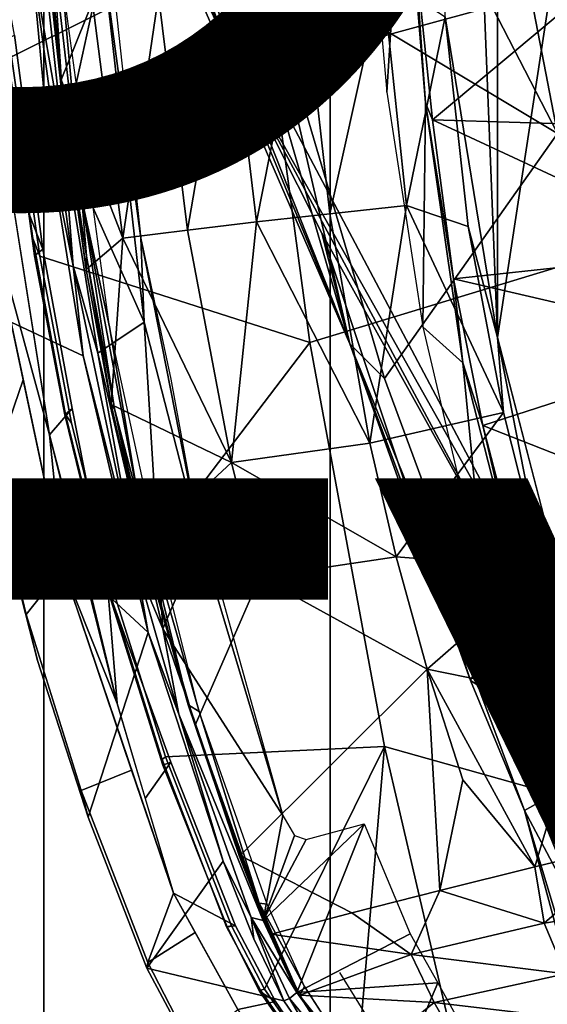
# Model space of a CAD drawing. Units: inches. Extents: x -15.3 to 11.3, y -13.4 to 13.4.
# Drawn here: x -5 to -4.1, y -3.4 to -1.7 of the extents above; entities that cross this region are included whole.
import ezdxf

# ---------------------------------------------------------------- set-up
doc = ezdxf.new("R2010")
doc.units = ezdxf.units.IN
doc.header["$MEASUREMENT"] = 0
for name, color, linetype in [('SEAT-BASE', 5, 'Continuous'), ('SEAT-CHASSIS', 5, 'Continuous'), ('SEAT-FABRIC', 5, 'Continuous'), ('SEAT-FRAME', 5, 'Continuous'), ('SEAT-OTHER', 7, 'Continuous'), ('SEAT-TYPE', 7, 'Continuous')]:
    doc.layers.add(name, color=color, linetype=linetype)
doc.styles.get("Standard").update_dxf_attribs({"font": 'arial.ttf'})

msp = doc.modelspace()

# ---------------------------------------------------------------- linework, layer by layer
at = {"layer": 'SEAT-BASE'}
for points in [[(-1.2495, -1.6518, 6.5161), (-4.2362, -11.9609, 4.2077), (-4.2868, -12.4418, 4.1389), (-1.0437, -1.701, 6.6264)], [(-1.2495, -1.6518, 6.5161), (-1.3248, -1.7804, 6.4477), (-3.78, -10.2411, 4.5256), (-4.2362, -11.9609, 4.2077)], [(-0.8432, -1.8393, 6.6746), (-1.0437, -1.701, 6.6264), (-4.2868, -12.4418, 4.1389), (-4.1776, -12.4405, 4.1776)], [(-0.7398, -1.9027, 6.6862), (-0.8432, -1.8393, 6.6746), (-4.1776, -12.4405, 4.1776), (-4.0609, -12.4961, 4.1833)]]:
    msp.add_3dface(points, dxfattribs=at)
at = {"layer": 'SEAT-CHASSIS'}
for points in [[(-5.0948, -1.4314, 13.8695), (-5.0948, -1.4314, 13.8695), (-5.0543, -1.9978, 13.8715), (-4.9381, -2.424, 13.9001)], [(-4.9395, -1.9133, 13.2504), (-5.1553, -1.8191, 13.6728), (-5.1896, -1.4635, 13.6659), (-4.9706, -1.5829, 13.238)], [(-4.9135, -1.91, 13.2303), (-4.9135, -1.91, 13.2303), (-4.9706, -1.5829, 13.238), (-4.9532, -1.553, 13.2274)], [(-4.9135, -1.91, 13.2303), (-4.9135, -1.91, 13.2303), (-4.9532, -1.553, 13.2274), (-4.8441, -1.5913, 13.2024)], [(-4.897, -2.1275, 13.241), (-4.897, -2.1275, 13.241), (-4.9395, -1.9133, 13.2504), (-4.9706, -1.5829, 13.238)], [(-4.897, -2.1275, 13.241), (-4.897, -2.1275, 13.241), (-4.9706, -1.5829, 13.238), (-4.9135, -1.91, 13.2303)], [(-4.7727, -2.2262, 13.2147), (-4.7727, -2.2262, 13.2147), (-4.9135, -1.91, 13.2303), (-4.8441, -1.5913, 13.2024)], [(-4.7727, -2.2262, 13.2147), (-4.7727, -2.2262, 13.2147), (-4.8441, -1.5913, 13.2024), (-4.7784, -2.079, 13.2044)], [(-4.8441, -1.5913, 13.2024), (-4.8441, -1.5913, 13.2024), (-4.8226, -1.6701, 13.1883), (-4.7784, -2.079, 13.2044)], [(-4.9395, -1.9133, 13.2504), (-4.8795, -2.2854, 13.2568), (-5.1037, -2.1807, 13.6832), (-5.1553, -1.8191, 13.6728)], [(-4.9395, -1.9133, 13.2504), (-4.9395, -1.9133, 13.2504), (-4.897, -2.1275, 13.241), (-4.8795, -2.2854, 13.2568)], [(-4.7727, -2.2262, 13.2147), (-4.7727, -2.2262, 13.2147), (-4.8535, -2.2809, 13.2365), (-4.9135, -1.91, 13.2303)], [(-4.9135, -1.91, 13.2303), (-4.9135, -1.91, 13.2303), (-4.8535, -2.2809, 13.2365), (-4.897, -2.1275, 13.241)], [(-5.0398, -2.488, 13.8149), (-4.9844, -2.3275, 13.8862), (-5.0543, -1.9978, 13.8715), (-5.1141, -2.1076, 13.7997)], [(-5.0543, -1.9978, 13.8715), (-5.0543, -1.9978, 13.8715), (-4.9146, -2.6572, 13.9008), (-4.9381, -2.424, 13.9001)], [(-4.7784, -2.079, 13.2044), (-4.7784, -2.079, 13.2044), (-4.6738, -2.6102, 13.2195), (-4.7727, -2.2262, 13.2147)], [(-4.7257, -2.3262, 13.198), (-4.7257, -2.3262, 13.198), (-4.6738, -2.6102, 13.2195), (-4.7784, -2.079, 13.2044)], [(-4.897, -2.1275, 13.241), (-4.897, -2.1275, 13.241), (-4.786, -2.6545, 13.2542), (-4.8795, -2.2854, 13.2568)], [(-4.8535, -2.2809, 13.2365), (-4.8535, -2.2809, 13.2365), (-4.786, -2.6545, 13.2542), (-4.897, -2.1275, 13.241)], [(-4.7657, -2.7704, 13.2715), (-5.0363, -2.5198, 13.6971), (-5.1037, -2.1807, 13.6832), (-4.8795, -2.2854, 13.2568)], [(-4.8535, -2.2809, 13.2365), (-4.8535, -2.2809, 13.2365), (-4.7727, -2.2262, 13.2147), (-4.74, -2.7639, 13.2506)], [(-4.6738, -2.6102, 13.2195), (-4.6738, -2.6102, 13.2195), (-4.74, -2.7639, 13.2506), (-4.7727, -2.2262, 13.2147)], [(-4.7657, -2.7704, 13.2715), (-4.7657, -2.7704, 13.2715), (-4.8795, -2.2854, 13.2568), (-4.786, -2.6545, 13.2542)], [(-4.74, -2.7639, 13.2506), (-4.74, -2.7639, 13.2506), (-4.786, -2.6545, 13.2542), (-4.8535, -2.2809, 13.2365)], [(-5.0398, -2.488, 13.8149), (-4.9789, -2.7386, 13.8273), (-4.9146, -2.6572, 13.9008), (-4.9844, -2.3275, 13.8862)], [(-4.8195, -2.8948, 13.9226), (-4.8195, -2.8948, 13.9226), (-4.9381, -2.424, 13.9001), (-4.9146, -2.6572, 13.9008)], [(-5.0363, -2.5198, 13.6971), (-4.9592, -2.8195, 13.7129), (-4.9789, -2.7386, 13.8273), (-5.0398, -2.488, 13.8149)], [(-4.7657, -2.7704, 13.2715), (-4.8707, -3.0939, 13.7307), (-4.9592, -2.8195, 13.7129), (-5.0363, -2.5198, 13.6971)], [(-4.6738, -2.6102, 13.2195), (-4.6738, -2.6102, 13.2195), (-4.5297, -3.0913, 13.2425), (-4.74, -2.7639, 13.2506)], [(-4.6346, -2.714, 13.2095), (-4.6346, -2.714, 13.2095), (-4.5297, -3.0913, 13.2425), (-4.6738, -2.6102, 13.2195)], [(-4.8831, -3.0474, 13.8466), (-4.7945, -3.0115, 13.9244), (-4.9146, -2.6572, 13.9008), (-4.9789, -2.7386, 13.8273)], [(-4.9146, -2.6572, 13.9008), (-4.9146, -2.6572, 13.9008), (-4.7213, -3.2276, 13.9388), (-4.8195, -2.8948, 13.9226)], [(-4.786, -2.6545, 13.2542), (-4.786, -2.6545, 13.2542), (-4.7117, -2.9134, 13.2641), (-4.7657, -2.7704, 13.2715)], [(-4.74, -2.7639, 13.2506), (-4.74, -2.7639, 13.2506), (-4.7117, -2.9134, 13.2641), (-4.786, -2.6545, 13.2542)], [(-4.8195, -2.8948, 13.9226), (-4.7704, -3.0612, 13.9307), (-4.726, -2.9976, 13.8919), (-4.8362, -2.694, 13.8757)], [(-4.8707, -3.0939, 13.7307), (-4.8831, -3.0474, 13.8466), (-4.9789, -2.7386, 13.8273), (-4.9592, -2.8195, 13.7129)], [(-4.6339, -3.171, 13.2902), (-4.7675, -3.3589, 13.7502), (-4.8707, -3.0939, 13.7307), (-4.7657, -2.7704, 13.2715)], [(-4.7117, -2.9134, 13.2641), (-4.7117, -2.9134, 13.2641), (-4.6339, -3.171, 13.2902), (-4.7657, -2.7704, 13.2715)], [(-4.5297, -3.0913, 13.2425), (-4.5297, -3.0913, 13.2425), (-4.5638, -3.2753, 13.275), (-4.74, -2.7639, 13.2506)], [(-4.7117, -2.9134, 13.2641), (-4.7117, -2.9134, 13.2641), (-4.74, -2.7639, 13.2506), (-4.5638, -3.2753, 13.275)], [(-4.5638, -3.2753, 13.275), (-4.5638, -3.2753, 13.275), (-4.5848, -3.2701, 13.2819), (-4.7117, -2.9134, 13.2641)], [(-4.5848, -3.2701, 13.2819), (-4.5848, -3.2701, 13.2819), (-4.6339, -3.171, 13.2902), (-4.7117, -2.9134, 13.2641)], [(-4.7213, -3.2276, 13.9388), (-4.6126, -3.2844, 13.907), (-4.726, -2.9976, 13.8919), (-4.7704, -3.0612, 13.9307)], [(-4.8831, -3.0474, 13.8466), (-4.7661, -3.349, 13.87), (-4.7213, -3.2276, 13.9388), (-4.7945, -3.0115, 13.9244)], [(-4.8707, -3.0939, 13.7307), (-4.7675, -3.3589, 13.7502), (-4.7661, -3.349, 13.87), (-4.8831, -3.0474, 13.8466)], [(-4.5297, -3.0913, 13.2425), (-4.5297, -3.0913, 13.2425), (-4.5092, -3.1264, 13.2443), (-4.5638, -3.2753, 13.275)], [(-4.3868, -3.1058, 13.2174), (-4.3868, -3.1058, 13.2174), (-4.5638, -3.2753, 13.275), (-4.4886, -3.133, 13.2411)], [(-4.505, -3.4015, 13.2835), (-4.505, -3.4015, 13.2835), (-4.5638, -3.2753, 13.275), (-4.3868, -3.1058, 13.2174)], [(-4.3868, -3.1058, 13.2174), (-4.3868, -3.1058, 13.2174), (-4.3062, -3.2987, 13.23), (-4.505, -3.4015, 13.2835)], [(-4.5092, -3.1264, 13.2443), (-4.5092, -3.1264, 13.2443), (-4.4886, -3.133, 13.2411), (-4.5638, -3.2753, 13.275)], [(-4.5278, -3.4162, 13.3059), (-4.7675, -3.3589, 13.7502), (-4.6339, -3.171, 13.2902), (-4.5801, -3.3072, 13.2981)], [(-4.5848, -3.2701, 13.2819), (-4.5848, -3.2701, 13.2819), (-4.5801, -3.3072, 13.2981), (-4.6339, -3.171, 13.2902)], [(-4.7661, -3.349, 13.87), (-4.6833, -3.2962, 13.9463), (-4.7213, -3.2276, 13.9388), (-4.7661, -3.349, 13.87)], [(-4.6126, -3.2844, 13.907), (-4.7213, -3.2276, 13.9388), (-4.6086, -3.4314, 13.961), (-4.5426, -3.4171, 13.9204)], [(-4.505, -3.4015, 13.2835), (-4.505, -3.4015, 13.2835), (-4.5178, -3.4119, 13.2917), (-4.5848, -3.2701, 13.2819)], [(-4.5801, -3.3072, 13.2981), (-4.5801, -3.3072, 13.2981), (-4.5848, -3.2701, 13.2819), (-4.5278, -3.4162, 13.3059)], [(-4.5278, -3.4162, 13.3059), (-4.5278, -3.4162, 13.3059), (-4.5848, -3.2701, 13.2819), (-4.5178, -3.4119, 13.2917)], [(-4.505, -3.4015, 13.2835), (-4.505, -3.4015, 13.2835), (-4.5848, -3.2701, 13.2819), (-4.5638, -3.2753, 13.275)], [(-4.6896, -3.4974, 13.8846), (-4.6086, -3.4314, 13.961), (-4.6833, -3.2962, 13.9463), (-4.7661, -3.349, 13.87)], [(-4.3062, -3.2987, 13.23), (-4.3062, -3.2987, 13.23), (-4.2579, -3.3845, 13.2366), (-4.505, -3.4015, 13.2835)], [(-4.6715, -3.5394, 13.7697), (-4.6896, -3.4974, 13.8846), (-4.7661, -3.349, 13.87), (-4.7675, -3.3589, 13.7502)], [(-4.4428, -3.5392, 13.3057), (-4.6715, -3.5394, 13.7697), (-4.7675, -3.3589, 13.7502), (-4.5278, -3.4162, 13.3059)], [(-4.3537, -3.6113, 13.2921), (-4.3537, -3.6113, 13.2921), (-4.505, -3.4015, 13.2835), (-4.2579, -3.3845, 13.2366)], [(-4.2579, -3.3845, 13.2366), (-4.2579, -3.3845, 13.2366), (-4.1967, -3.4955, 13.2422), (-4.3537, -3.6113, 13.2921)], [(-4.6086, -3.4314, 13.961), (-4.5436, -3.5399, 13.9738), (-4.4837, -3.5027, 13.9377), (-4.5426, -3.4171, 13.9204)], [(-4.5278, -3.4162, 13.3059), (-4.5278, -3.4162, 13.3059), (-4.5178, -3.4119, 13.2917), (-4.4428, -3.5392, 13.3057)], [(-4.505, -3.4015, 13.2835), (-4.505, -3.4015, 13.2835), (-4.3537, -3.6113, 13.2921), (-4.5178, -3.4119, 13.2917)], [(-4.4428, -3.5392, 13.3057), (-4.4428, -3.5392, 13.3057), (-4.5178, -3.4119, 13.2917), (-4.3537, -3.6113, 13.2921)]]:
    msp.add_3dface(points, dxfattribs=at)
at = {"layer": 'SEAT-FABRIC'}
for points in [[(-3.8029, -7.1188, 18.4179), (-3.8029, 7.1188, 18.4179), (-4.4465, 6.6604, 18.2792), (-4.4465, -6.6604, 18.2792)], [(-4.9484, -6.1245, 18.1339), (-4.4465, -6.6604, 18.2792), (-4.4465, 6.6604, 18.2792), (-4.9484, 6.1245, 18.1339)], [(-4.9484, -6.1245, 18.1339), (-4.9484, 6.1245, 18.1339), (-5.4407, 5.2506, 17.8142), (-5.4407, -5.2506, 17.8142)]]:
    msp.add_3dface(points, dxfattribs=at)
at = {"layer": 'SEAT-FRAME'}
for points in [[(-4.1533, 2.2534, 12.1753), (-4.1533, -2.2534, 12.1753), (-4.2832, 1.0091, 12.2182)], [(-4.1533, -2.2534, 12.1753), (-4.1533, 2.2534, 12.1753), (-3.9098, -0.6575, 12.0999)], [(-4.2453, -1.6914, 12.2072), (-4.2832, 1.0091, 12.2182), (-4.1533, -2.2534, 12.1753)], [(-4.0484, -1.8957, 16.2873), (-4.2478, -0.8619, 16.2543), (-4.7135, -0.6048, 16.2887)], [(-4.7135, -0.6048, 16.2887), (-4.5701, -1.5821, 16.3147), (-4.0484, -1.8957, 16.2873)], [(-3.9098, -0.6575, 12.0999), (-4.0128, -2.7962, 12.1312), (-4.1533, -2.2534, 12.1753)], [(-5.005, -1.7613, 13.8979), (-4.5778, -1.548, 14.0382), (-4.658, -0.8278, 14.0301), (-5.0348, -1.4435, 13.8916)], [(-4.2478, -0.8619, 16.2543), (-3.9153, -1.7749, 16.2499), (-3.994, -0.9328, 16.1945)], [(-3.9153, -1.7749, 16.2499), (-4.2478, -0.8619, 16.2543), (-4.0484, -1.8957, 16.2873)], [(-3.86, -1.0366, 14.2102), (-4.5778, -1.548, 14.0382), (-4.4823, -2.2622, 14.0427), (-3.8597, -2.073, 14.1875)], [(-4.8888, -1.0591, 15.2969), (-4.7966, -1.3778, 15.2948), (-4.4121, -2.2643, 16.3132)], [(-4.5545, -1.7735, 16.2959), (-4.8888, -1.0591, 15.2969), (-4.4121, -2.2643, 16.3132)], [(-4.8888, -1.0591, 15.2969), (-4.5545, -1.7735, 16.2959), (-4.6441, -1.3619, 16.2869)], [(-4.7808, -1.1173, 15.1003), (-3.8629, -1.3542, 15.2868), (-4.5647, -1.7821, 15.1273)], [(-4.7808, -1.1173, 15.1003), (-4.5647, -1.7821, 15.1273), (-4.763, -1.3781, 15.1195)], [(-4.96, -1.3404, 13.181), (-4.96, -1.3404, 13.181), (-4.9181, -1.8016, 13.1836), (-4.9429, -1.5831, 13.1976)], [(-4.8631, -1.6655, 13.0596), (-4.8631, -1.6655, 13.0596), (-4.9181, -1.8016, 13.1836), (-4.96, -1.3404, 13.181)], [(-4.5701, -1.5821, 16.3147), (-4.6441, -1.3619, 16.2869), (-4.5545, -1.7735, 16.2959)], [(-3.7097, -1.5495, 15.3195), (-4.5647, -1.7821, 15.1273), (-3.8629, -1.3542, 15.2868)], [(-5.0631, -1.3751, 13.8763), (-5.0165, -1.9277, 13.8848), (-4.9501, -2.0987, 13.8507), (-4.9998, -1.7233, 13.8398)], [(-4.78, -1.3774, 15.1602), (-4.6306, -1.7341, 15.1609), (-4.7966, -1.3778, 15.2948)], [(-4.7966, -1.3778, 15.2948), (-4.6306, -1.7341, 15.1609), (-4.4121, -2.2643, 16.3132)], [(-4.763, -1.3781, 15.1195), (-4.6306, -1.7341, 15.1609), (-4.78, -1.3774, 15.1602)], [(-4.763, -1.3781, 15.1195), (-4.5647, -1.7821, 15.1273), (-4.6306, -1.7341, 15.1609)], [(-4.3474, -1.8232, 12.93), (-4.3474, -1.8232, 12.93), (-4.3185, -1.3736, 12.927), (-4.3874, -1.3686, 12.9274)], [(-4.2994, -1.5618, 12.9216), (-4.2994, -1.5618, 12.9216), (-4.3185, -1.3736, 12.927), (-4.2793, -1.8417, 12.9298)], [(-4.2675, -1.8716, 12.9226), (-4.2675, -1.8716, 12.9226), (-3.8479, -1.5212, 12.1085), (-4.2994, -1.5618, 12.9216)], [(-3.8479, -1.5212, 12.1085), (-3.8479, -1.5212, 12.1085), (-4.2675, -1.8716, 12.9226), (-3.8065, -1.8856, 12.0957)], [(-5.005, -1.7613, 13.8979), (-4.9554, -2.1109, 13.9089), (-4.4823, -2.2622, 14.0427), (-4.5778, -1.548, 14.0382)], [(-3.9531, -2.9376, 15.1901), (-4.5647, -1.7821, 15.1273), (-3.7097, -1.5495, 15.3195)], [(-4.2793, -1.8417, 12.9298), (-4.2793, -1.8417, 12.9298), (-4.2675, -1.8716, 12.9226), (-4.2994, -1.5618, 12.9216)], [(-4.9322, -1.5709, 13.2095), (-4.9322, -1.5709, 13.2095), (-4.9429, -1.5831, 13.1976), (-4.9147, -1.842, 13.201)], [(-4.9147, -1.842, 13.201), (-4.9147, -1.842, 13.201), (-4.9429, -1.5831, 13.1976), (-4.9181, -1.8016, 13.1836)], [(-4.9147, -1.842, 13.201), (-4.9147, -1.842, 13.201), (-4.8816, -2.0107, 13.2137), (-4.9322, -1.5709, 13.2095)], [(-4.8816, -2.0107, 13.2137), (-4.8816, -2.0107, 13.2137), (-4.9175, -1.6172, 13.2104), (-4.9322, -1.5709, 13.2095)], [(-4.3511, -2.3253, 16.3387), (-4.0484, -1.8957, 16.2873), (-4.5701, -1.5821, 16.3147)], [(-4.3511, -2.3253, 16.3387), (-4.5701, -1.5821, 16.3147), (-4.4121, -2.2643, 16.3132)], [(-4.4121, -2.2643, 16.3132), (-4.5701, -1.5821, 16.3147), (-4.5545, -1.7735, 16.2959)], [(-4.8816, -2.0107, 13.2137), (-4.8816, -2.0107, 13.2137), (-4.8333, -2.2344, 13.2187), (-4.9175, -1.6172, 13.2104)], [(-4.355, -1.6193, 12.3279), (-4.355, -1.6193, 12.3279), (-4.4474, -2.0365, 12.501), (-4.4929, -1.6309, 12.5027)], [(-4.3127, -2.0222, 12.3241), (-4.3127, -2.0222, 12.3241), (-4.4474, -2.0365, 12.501), (-4.355, -1.6193, 12.3279)], [(-4.2453, -1.6914, 12.2072), (-4.2453, -1.6914, 12.2072), (-4.3127, -2.0222, 12.3241), (-4.355, -1.6193, 12.3279)], [(-4.4929, -1.6309, 12.5027), (-4.4929, -1.6309, 12.5027), (-4.5754, -2.0508, 12.6833), (-4.6238, -1.6425, 12.6832)], [(-4.4929, -1.6309, 12.5027), (-4.4929, -1.6309, 12.5027), (-4.4474, -2.0365, 12.501), (-4.5754, -2.0508, 12.6833)], [(-4.7473, -1.654, 12.869), (-4.7473, -1.654, 12.869), (-4.8099, -2.0792, 13.0625), (-4.8631, -1.6655, 13.0596)], [(-4.6963, -2.065, 12.8706), (-4.6963, -2.065, 12.8706), (-4.8099, -2.0792, 13.0625), (-4.7473, -1.654, 12.869)], [(-4.6963, -2.065, 12.8706), (-4.6963, -2.065, 12.8706), (-4.7473, -1.654, 12.869), (-4.6238, -1.6425, 12.6832)], [(-4.5754, -2.0508, 12.6833), (-4.5754, -2.0508, 12.6833), (-4.6963, -2.065, 12.8706), (-4.6238, -1.6425, 12.6832)], [(-4.9181, -1.8016, 13.1836), (-4.9181, -1.8016, 13.1836), (-4.8631, -1.6655, 13.0596), (-4.8099, -2.0792, 13.0625)], [(-4.3127, -2.0222, 12.3241), (-4.3127, -2.0222, 12.3241), (-4.2453, -1.6914, 12.2072), (-4.205, -2.0585, 12.1986)], [(-4.1533, -2.2534, 12.1753), (-4.1533, -2.2534, 12.1753), (-4.205, -2.0585, 12.1986), (-4.2453, -1.6914, 12.2072)], [(-5.0154, -1.7317, 13.8777), (-4.9998, -1.7233, 13.8398), (-4.9501, -2.0987, 13.8507), (-4.9643, -2.1104, 13.8891)], [(-4.9676, -2.0795, 13.8989), (-5.0101, -1.7682, 13.8897), (-5.0154, -1.7317, 13.8777), (-4.9643, -2.1104, 13.8891)], [(-4.6306, -1.7341, 15.1609), (-4.5647, -1.7821, 15.1273), (-3.9531, -2.9376, 15.1901)], [(-3.9531, -2.9376, 15.1901), (-4.1198, -2.6853, 15.2106), (-4.6306, -1.7341, 15.1609)], [(-4.461, -2.0707, 15.1956), (-4.6306, -1.7341, 15.1609), (-4.1198, -2.6853, 15.2106)], [(-4.6306, -1.7341, 15.1609), (-4.461, -2.0707, 15.1956), (-4.4121, -2.2643, 16.3132)], [(-5.005, -1.7613, 13.8979), (-5.0101, -1.7682, 13.8897), (-4.9676, -2.0795, 13.8989), (-4.9554, -2.1109, 13.9089)], [(-4.9181, -1.8016, 13.1836), (-4.9181, -1.8016, 13.1836), (-4.8099, -2.0792, 13.0625), (-4.8739, -2.1339, 13.1962)], [(-4.9147, -1.842, 13.201), (-4.9147, -1.842, 13.201), (-4.9181, -1.8016, 13.1836), (-4.8739, -2.1339, 13.1962)], [(-4.9147, -1.842, 13.201), (-4.9147, -1.842, 13.201), (-4.8739, -2.1339, 13.1962), (-4.8735, -2.1108, 13.209)], [(-4.8816, -2.0107, 13.2137), (-4.8816, -2.0107, 13.2137), (-4.9147, -1.842, 13.201), (-4.8735, -2.1108, 13.209)], [(-4.2142, -2.2977, 12.9303), (-4.2142, -2.2977, 12.9303), (-4.2793, -1.8417, 12.9298), (-4.2844, -2.2347, 12.9299)], [(-4.2793, -1.8417, 12.9298), (-4.2793, -1.8417, 12.9298), (-4.2142, -2.2977, 12.9303), (-4.2305, -2.1507, 12.9274)], [(-4.2305, -2.1507, 12.9274), (-4.2305, -2.1507, 12.9274), (-4.2675, -1.8716, 12.9226), (-4.2793, -1.8417, 12.9298)], [(-4.2675, -1.8716, 12.9226), (-4.2675, -1.8716, 12.9226), (-4.2305, -2.1507, 12.9274), (-3.7739, -2.1014, 12.0949)], [(-4.2675, -1.8716, 12.9226), (-4.2675, -1.8716, 12.9226), (-3.7739, -2.1014, 12.0949), (-3.8065, -1.8856, 12.0957)], [(-4.3511, -2.3253, 16.3387), (-3.9931, -3.2946, 16.3526), (-4.0484, -1.8957, 16.2873)], [(-4.9501, -2.0987, 13.8507), (-5.0165, -1.9277, 13.8848), (-4.9381, -2.424, 13.9001), (-4.8984, -2.3775, 13.8628)], [(-4.8333, -2.2344, 13.2187), (-4.8333, -2.2344, 13.2187), (-4.8816, -2.0107, 13.2137), (-4.7815, -2.542, 13.2254)], [(-4.8816, -2.0107, 13.2137), (-4.8816, -2.0107, 13.2137), (-4.8246, -2.3781, 13.2147), (-4.7815, -2.542, 13.2254)], [(-4.8816, -2.0107, 13.2137), (-4.8816, -2.0107, 13.2137), (-4.8735, -2.1108, 13.209), (-4.8246, -2.3781, 13.2147)], [(-4.5754, -2.0508, 12.6833), (-4.5754, -2.0508, 12.6833), (-4.4474, -2.0365, 12.501), (-4.3771, -2.4387, 12.4974)], [(-4.4474, -2.0365, 12.501), (-4.4474, -2.0365, 12.501), (-4.3127, -2.0222, 12.3241), (-4.3771, -2.4387, 12.4974)], [(-4.1427, -2.3845, 12.179), (-4.1427, -2.3845, 12.179), (-4.3771, -2.4387, 12.4974), (-4.3127, -2.0222, 12.3241)], [(-4.3127, -2.0222, 12.3241), (-4.3127, -2.0222, 12.3241), (-4.205, -2.0585, 12.1986), (-4.1427, -2.3845, 12.179)], [(-4.6963, -2.065, 12.8706), (-4.6963, -2.065, 12.8706), (-4.5754, -2.0508, 12.6833), (-4.6195, -2.4722, 12.8724)], [(-4.6195, -2.4722, 12.8724), (-4.6195, -2.4722, 12.8724), (-4.5754, -2.0508, 12.6833), (-4.3771, -2.4387, 12.4974)], [(-4.6963, -2.065, 12.8706), (-4.6963, -2.065, 12.8706), (-4.6195, -2.4722, 12.8724), (-4.8099, -2.0792, 13.0625)], [(-4.461, -2.0707, 15.1956), (-4.1198, -2.6853, 15.2106), (-4.2005, -2.8546, 16.3108)], [(-4.461, -2.0707, 15.1956), (-4.2005, -2.8546, 16.3108), (-4.4121, -2.2643, 16.3132)], [(-4.1427, -2.3845, 12.179), (-4.1427, -2.3845, 12.179), (-4.205, -2.0585, 12.1986), (-4.1533, -2.2534, 12.1753)], [(-4.9676, -2.0795, 13.8989), (-4.91, -2.3883, 13.9107), (-4.8996, -2.4033, 13.92), (-4.9554, -2.1109, 13.9089)], [(-4.91, -2.3883, 13.9107), (-4.9676, -2.0795, 13.8989), (-4.9643, -2.1104, 13.8891), (-4.9116, -2.389, 13.9024)], [(-4.8099, -2.0792, 13.0625), (-4.8099, -2.0792, 13.0625), (-4.8305, -2.3707, 13.2008), (-4.8739, -2.1339, 13.1962)], [(-4.8099, -2.0792, 13.0625), (-4.8099, -2.0792, 13.0625), (-4.6195, -2.4722, 12.8724), (-4.8305, -2.3707, 13.2008)], [(-4.3511, -2.9702, 14.048), (-3.8592, -3.109, 14.1496), (-3.8597, -2.073, 14.1875), (-4.4823, -2.2622, 14.0427)], [(-4.9501, -2.0987, 13.8507), (-4.8984, -2.3775, 13.8628), (-4.9116, -2.389, 13.9024), (-4.9643, -2.1104, 13.8891)], [(-3.7739, -2.1014, 12.0949), (-3.7739, -2.1014, 12.0949), (-4.2305, -2.1507, 12.9274), (-3.7382, -2.2649, 12.0762)], [(-4.8996, -2.4033, 13.92), (-4.8225, -2.7099, 13.9347), (-4.4823, -2.2622, 14.0427), (-4.9554, -2.1109, 13.9089)], [(-4.8305, -2.3707, 13.2008), (-4.8305, -2.3707, 13.2008), (-4.8735, -2.1108, 13.209), (-4.8739, -2.1339, 13.1962)], [(-4.8735, -2.1108, 13.209), (-4.8735, -2.1108, 13.209), (-4.8305, -2.3707, 13.2008), (-4.8246, -2.3781, 13.2147)], [(-4.2142, -2.2977, 12.9303), (-4.2142, -2.2977, 12.9303), (-4.1789, -2.4073, 12.926), (-4.2305, -2.1507, 12.9274)], [(-4.2305, -2.1507, 12.9274), (-4.2305, -2.1507, 12.9274), (-4.1789, -2.4073, 12.926), (-3.7382, -2.2649, 12.0762)], [(-4.8333, -2.2344, 13.2187), (-4.8333, -2.2344, 13.2187), (-4.7815, -2.542, 13.2254), (-4.7557, -2.5927, 13.2284)], [(-4.1749, -2.7001, 12.9299), (-4.1749, -2.7001, 12.9299), (-4.2142, -2.2977, 12.9303), (-4.2844, -2.2347, 12.9299)], [(-4.0737, -2.6579, 12.1577), (-4.0737, -2.6579, 12.1577), (-4.1533, -2.2534, 12.1753), (-4.0131, -2.7951, 12.1313)], [(-4.1533, -2.2534, 12.1753), (-4.1533, -2.2534, 12.1753), (-4.0737, -2.6579, 12.1577), (-4.1427, -2.3845, 12.179)], [(-4.8225, -2.7099, 13.9347), (-4.7349, -2.9886, 13.9491), (-4.3511, -2.9702, 14.048), (-4.4823, -2.2622, 14.0427)], [(-4.1062, -3.0822, 16.3151), (-3.9931, -3.2946, 16.3526), (-4.4121, -2.2643, 16.3132)], [(-4.3511, -2.3253, 16.3387), (-4.4121, -2.2643, 16.3132), (-3.9931, -3.2946, 16.3526)], [(-4.1062, -3.0822, 16.3151), (-4.4121, -2.2643, 16.3132), (-4.2005, -2.8546, 16.3108)], [(-4.1789, -2.4073, 12.926), (-4.1789, -2.4073, 12.926), (-3.6457, -2.6175, 12.0497), (-3.7382, -2.2649, 12.0762)], [(-4.2142, -2.2977, 12.9303), (-4.2142, -2.2977, 12.9303), (-4.1749, -2.7001, 12.9299), (-4.1126, -2.6951, 12.9282)], [(-4.2142, -2.2977, 12.9303), (-4.2142, -2.2977, 12.9303), (-4.1126, -2.6951, 12.9282), (-4.1789, -2.4073, 12.926)], [(-4.9381, -2.424, 13.9001), (-4.8642, -2.7104, 13.9131), (-4.8362, -2.694, 13.8757), (-4.8984, -2.3775, 13.8628)], [(-4.9116, -2.389, 13.9024), (-4.8984, -2.3775, 13.8628), (-4.8362, -2.694, 13.8757), (-4.8369, -2.6942, 13.9166)], [(-4.8305, -2.3707, 13.2008), (-4.8305, -2.3707, 13.2008), (-4.6195, -2.4722, 12.8724), (-4.7749, -2.6166, 13.2079)], [(-4.7749, -2.6166, 13.2079), (-4.7749, -2.6166, 13.2079), (-4.8246, -2.3781, 13.2147), (-4.8305, -2.3707, 13.2008)], [(-4.7749, -2.6166, 13.2079), (-4.7749, -2.6166, 13.2079), (-4.7638, -2.6429, 13.2225), (-4.8246, -2.3781, 13.2147)], [(-4.8246, -2.3781, 13.2147), (-4.8246, -2.3781, 13.2147), (-4.7638, -2.6429, 13.2225), (-4.7815, -2.542, 13.2254)], [(-4.8369, -2.6942, 13.9166), (-4.8352, -2.6933, 13.9248), (-4.91, -2.3883, 13.9107), (-4.9116, -2.389, 13.9024)], [(-4.8996, -2.4033, 13.92), (-4.91, -2.3883, 13.9107), (-4.8352, -2.6933, 13.9248), (-4.8225, -2.7099, 13.9347)], [(-4.1427, -2.3845, 12.179), (-4.1427, -2.3845, 12.179), (-4.331, -2.6376, 12.4947), (-4.3771, -2.4387, 12.4974)], [(-4.1427, -2.3845, 12.179), (-4.1427, -2.3845, 12.179), (-4.0737, -2.6579, 12.1577), (-4.331, -2.6376, 12.4947)], [(-4.1789, -2.4073, 12.926), (-4.1789, -2.4073, 12.926), (-4.105, -2.693, 12.9215), (-3.6457, -2.6175, 12.0497)], [(-4.1789, -2.4073, 12.926), (-4.1789, -2.4073, 12.926), (-4.1126, -2.6951, 12.9282), (-4.105, -2.693, 12.9215)], [(-4.9381, -2.424, 13.9001), (-4.9381, -2.424, 13.9001), (-4.8195, -2.8948, 13.9226), (-4.8642, -2.7104, 13.9131)], [(-4.6195, -2.4722, 12.8724), (-4.6195, -2.4722, 12.8724), (-4.3771, -2.4387, 12.4974), (-4.331, -2.6376, 12.4947)], [(-4.6195, -2.4722, 12.8724), (-4.6195, -2.4722, 12.8724), (-4.5699, -2.6734, 12.8733), (-4.7749, -2.6166, 13.2079)], [(-4.5699, -2.6734, 12.8733), (-4.5699, -2.6734, 12.8733), (-4.6195, -2.4722, 12.8724), (-4.331, -2.6376, 12.4947)], [(-4.7638, -2.6429, 13.2225), (-4.7638, -2.6429, 13.2225), (-4.6951, -2.8973, 13.2281), (-4.7815, -2.542, 13.2254)], [(-4.7815, -2.542, 13.2254), (-4.7815, -2.542, 13.2254), (-4.6951, -2.8973, 13.2281), (-4.6763, -2.9089, 13.2407)], [(-4.6763, -2.9089, 13.2407), (-4.6763, -2.9089, 13.2407), (-4.7557, -2.5927, 13.2284), (-4.7815, -2.542, 13.2254)], [(-4.5699, -2.6734, 12.8733), (-4.5699, -2.6734, 12.8733), (-4.683, -2.9327, 13.2131), (-4.7749, -2.6166, 13.2079)], [(-4.683, -2.9327, 13.2131), (-4.683, -2.9327, 13.2131), (-4.6951, -2.8973, 13.2281), (-4.7749, -2.6166, 13.2079)], [(-4.6951, -2.8973, 13.2281), (-4.6951, -2.8973, 13.2281), (-4.7638, -2.6429, 13.2225), (-4.7749, -2.6166, 13.2079)], [(-3.6457, -2.6175, 12.0497), (-3.6457, -2.6175, 12.0497), (-4.105, -2.693, 12.9215), (-3.5859, -2.7973, 12.0337)], [(-4.5699, -2.6734, 12.8733), (-4.5699, -2.6734, 12.8733), (-4.331, -2.6376, 12.4947), (-4.2768, -2.8345, 12.4913)], [(-4.331, -2.6376, 12.4947), (-4.331, -2.6376, 12.4947), (-4.0737, -2.6579, 12.1577), (-4.2768, -2.8345, 12.4913)], [(-4.0011, -2.8908, 12.1359), (-4.0011, -2.8908, 12.1359), (-4.2768, -2.8345, 12.4913), (-4.0737, -2.6579, 12.1577)], [(-4.0131, -2.7951, 12.1313), (-4.0131, -2.7951, 12.1313), (-4.0011, -2.8908, 12.1359), (-4.0737, -2.6579, 12.1577)], [(-4.5699, -2.6734, 12.8733), (-4.2768, -2.8345, 12.4913), (-4.604, -3.1614, 13.2246), (-4.683, -2.9327, 13.2131)], [(-4.1198, -2.6853, 15.2106), (-3.9668, -3.0042, 15.2281), (-4.2005, -2.8546, 16.3108)], [(-3.9531, -2.9376, 15.1901), (-3.9668, -3.0042, 15.2281), (-4.1198, -2.6853, 15.2106)], [(-4.8362, -2.694, 13.8757), (-4.8642, -2.7104, 13.9131), (-4.8195, -2.8948, 13.9226), (-4.8362, -2.694, 13.8757)], [(-4.741, -2.9929, 13.9412), (-4.8352, -2.6933, 13.9248), (-4.8369, -2.6942, 13.9166), (-4.74, -3.0032, 13.9312)], [(-4.74, -3.0032, 13.9312), (-4.8369, -2.6942, 13.9166), (-4.8362, -2.694, 13.8757), (-4.726, -2.9976, 13.8919)], [(-4.8352, -2.6933, 13.9248), (-4.741, -2.9929, 13.9412), (-4.7349, -2.9886, 13.9491), (-4.8225, -2.7099, 13.9347)], [(-4.1749, -2.7001, 12.9299), (-4.1749, -2.7001, 12.9299), (-4.1588, -2.7726, 12.9429), (-4.1126, -2.6951, 12.9282)], [(-4.1126, -2.6951, 12.9282), (-4.1126, -2.6951, 12.9282), (-4.1588, -2.7726, 12.9429), (-4.098, -2.7558, 12.9363)], [(-4.098, -2.7558, 12.9363), (-4.098, -2.7558, 12.9363), (-3.5859, -2.7973, 12.0337), (-4.105, -2.693, 12.9215)], [(-4.0946, -2.8381, 12.9705), (-4.0946, -2.8381, 12.9705), (-4.098, -2.7558, 12.9363), (-4.1588, -2.7726, 12.9429)], [(-3.5859, -2.7973, 12.0337), (-3.5859, -2.7973, 12.0337), (-4.098, -2.7558, 12.9363), (-4.0925, -2.7994, 12.9504)], [(-4.098, -2.7558, 12.9363), (-4.098, -2.7558, 12.9363), (-4.0946, -2.8381, 12.9705), (-4.0925, -2.7994, 12.9504)], [(-4.1609, -2.8678, 12.9865), (-4.1609, -2.8678, 12.9865), (-4.0946, -2.8381, 12.9705), (-4.1588, -2.7726, 12.9429)], [(-4.0925, -2.7994, 12.9504), (-4.0925, -2.7994, 12.9504), (-3.9947, -3.048, 12.9319), (-3.5859, -2.7973, 12.0337)], [(-4.604, -3.1614, 13.2246), (-4.2768, -2.8345, 12.4913), (-4.2543, -3.2225, 12.6572), (-4.4084, -3.2619, 12.9418)], [(-4.0011, -2.8908, 12.1359), (-4.0011, -2.8908, 12.1359), (-4.0878, -3.181, 12.3792), (-4.2768, -2.8345, 12.4913)], [(-4.2141, -3.0289, 12.4872), (-4.2141, -3.0289, 12.4872), (-4.2543, -3.2225, 12.6572), (-4.2768, -2.8345, 12.4913)], [(-4.2768, -2.8345, 12.4913), (-4.2768, -2.8345, 12.4913), (-4.0878, -3.181, 12.3792), (-4.2141, -3.0289, 12.4872)], [(-3.9668, -3.0042, 15.2281), (-4.1062, -3.0822, 16.3151), (-4.2005, -2.8546, 16.3108)], [(-4.6951, -2.8973, 13.2281), (-4.6951, -2.8973, 13.2281), (-4.683, -2.9327, 13.2131), (-4.6054, -3.1631, 13.2354)], [(-4.6763, -2.9089, 13.2407), (-4.6763, -2.9089, 13.2407), (-4.6951, -2.8973, 13.2281), (-4.5709, -3.2446, 13.2502)], [(-4.6951, -2.8973, 13.2281), (-4.6951, -2.8973, 13.2281), (-4.6054, -3.1631, 13.2354), (-4.5709, -3.2446, 13.2502)], [(-4.0878, -3.181, 12.3792), (-4.0878, -3.181, 12.3792), (-4.0011, -2.8908, 12.1359), (-3.9084, -3.1382, 12.1086)], [(-4.5709, -3.2446, 13.2502), (-4.5709, -3.2446, 13.2502), (-4.5572, -3.2464, 13.2577), (-4.6763, -2.9089, 13.2407)], [(-4.604, -3.1614, 13.2246), (-4.604, -3.1614, 13.2246), (-4.6054, -3.1631, 13.2354), (-4.683, -2.9327, 13.2131)], [(-4.6196, -3.2844, 13.9673), (-4.5616, -3.3956, 13.9771), (-4.3511, -2.9702, 14.048), (-4.7349, -2.9886, 13.9491)], [(-4.5616, -3.3956, 13.9771), (-4.4904, -3.4975, 13.9899), (-4.4039, -3.5891, 14.0064), (-4.3511, -2.9702, 14.048)], [(-4.4039, -3.5891, 14.0064), (-4.304, -3.6524, 14.0266), (-4.1867, -3.6787, 14.0518), (-4.3511, -2.9702, 14.048)], [(-3.5424, -3.8021, 14.178), (-3.8592, -3.109, 14.1496), (-4.3511, -2.9702, 14.048), (-4.1867, -3.6787, 14.0518)], [(-4.7349, -2.9886, 13.9491), (-4.741, -2.9929, 13.9412), (-4.6279, -3.2862, 13.956), (-4.6196, -3.2844, 13.9673)], [(-4.627, -3.2865, 13.9437), (-4.6279, -3.2862, 13.956), (-4.741, -2.9929, 13.9412), (-4.74, -3.0032, 13.9312)], [(-4.726, -2.9976, 13.8919), (-4.6126, -3.2844, 13.907), (-4.627, -3.2865, 13.9437), (-4.74, -3.0032, 13.9312)], [(-4.1062, -3.0822, 16.3151), (-3.9668, -3.0042, 15.2281), (-4.007, -3.4499, 16.3069)], [(-4.0878, -3.181, 12.3792), (-4.0878, -3.181, 12.3792), (-4.2543, -3.2225, 12.6572), (-4.2141, -3.0289, 12.4872)], [(-3.9931, -3.2946, 16.3526), (-4.1062, -3.0822, 16.3151), (-3.9884, -3.4732, 16.3348)], [(-4.1062, -3.0822, 16.3151), (-4.007, -3.4499, 16.3069), (-3.9884, -3.4732, 16.3348)], [(-3.9084, -3.1382, 12.1086), (-3.9084, -3.1382, 12.1086), (-4.0713, -3.2802, 12.4171), (-4.0878, -3.181, 12.3792)], [(-3.8547, -3.2456, 12.0936), (-3.8547, -3.2456, 12.0936), (-4.0713, -3.2802, 12.4171), (-3.9084, -3.1382, 12.1086)], [(-4.604, -3.1614, 13.2246), (-4.604, -3.1614, 13.2246), (-4.552, -3.2992, 13.2433), (-4.6054, -3.1631, 13.2354)], [(-4.6054, -3.1631, 13.2354), (-4.6054, -3.1631, 13.2354), (-4.552, -3.2992, 13.2433), (-4.5709, -3.2446, 13.2502)], [(-4.604, -3.1614, 13.2246), (-4.604, -3.1614, 13.2246), (-4.4084, -3.2619, 12.9418), (-4.55, -3.2994, 13.2326)], [(-4.55, -3.2994, 13.2326), (-4.55, -3.2994, 13.2326), (-4.552, -3.2992, 13.2433), (-4.604, -3.1614, 13.2246)], [(-4.0713, -3.2802, 12.4171), (-4.0713, -3.2802, 12.4171), (-4.2543, -3.2225, 12.6572), (-4.0878, -3.181, 12.3792)], [(-4.3044, -3.3349, 12.8237), (-4.3044, -3.3349, 12.8237), (-4.4084, -3.2619, 12.9418), (-4.2543, -3.2225, 12.6572)], [(-4.3044, -3.3349, 12.8237), (-4.3044, -3.3349, 12.8237), (-4.2543, -3.2225, 12.6572), (-4.0713, -3.2802, 12.4171)], [(-4.5709, -3.2446, 13.2502), (-4.5709, -3.2446, 13.2502), (-4.5003, -3.4067, 13.2562), (-4.4914, -3.3907, 13.2676)], [(-4.5709, -3.2446, 13.2502), (-4.5709, -3.2446, 13.2502), (-4.552, -3.2992, 13.2433), (-4.5003, -3.4067, 13.2562)], [(-4.5709, -3.2446, 13.2502), (-4.5709, -3.2446, 13.2502), (-4.4914, -3.3907, 13.2676), (-4.5572, -3.2464, 13.2577)], [(-4.4084, -3.2619, 12.9418), (-4.4084, -3.2619, 12.9418), (-4.3044, -3.3349, 12.8237), (-4.55, -3.2994, 13.2326)], [(-4.0713, -3.2802, 12.4171), (-4.0713, -3.2802, 12.4171), (-3.8547, -3.2456, 12.0936), (-4.0343, -3.3688, 12.435)], [(-4.6279, -3.2862, 13.956), (-4.5687, -3.3976, 13.969), (-4.5616, -3.3956, 13.9771), (-4.6196, -3.2844, 13.9673)], [(-4.5701, -3.3994, 13.9606), (-4.5687, -3.3976, 13.969), (-4.6279, -3.2862, 13.956), (-4.627, -3.2865, 13.9437)], [(-4.6126, -3.2844, 13.907), (-4.5426, -3.4171, 13.9204), (-4.5701, -3.3994, 13.9606), (-4.627, -3.2865, 13.9437)], [(-4.3044, -3.3349, 12.8237), (-4.3044, -3.3349, 12.8237), (-4.0713, -3.2802, 12.4171), (-4.0343, -3.3688, 12.435)], [(-4.5003, -3.4067, 13.2562), (-4.5003, -3.4067, 13.2562), (-4.552, -3.2992, 13.2433), (-4.55, -3.2994, 13.2326)], [(-4.4996, -3.4059, 13.2403), (-4.4996, -3.4059, 13.2403), (-4.5003, -3.4067, 13.2562), (-4.55, -3.2994, 13.2326)], [(-4.4996, -3.4059, 13.2403), (-4.4996, -3.4059, 13.2403), (-4.55, -3.2994, 13.2326), (-4.3044, -3.3349, 12.8237)], [(-4.4996, -3.4059, 13.2403), (-4.4996, -3.4059, 13.2403), (-4.3044, -3.3349, 12.8237), (-4.2642, -3.4192, 12.8395)], [(-4.0343, -3.3688, 12.435), (-4.0343, -3.3688, 12.435), (-4.2642, -3.4192, 12.8395), (-4.3044, -3.3349, 12.8237)], [(-4.2642, -3.4192, 12.8395), (-4.2642, -3.4192, 12.8395), (-4.0343, -3.3688, 12.435), (-3.9923, -3.4513, 12.4565)], [(-4.4967, -3.5012, 13.982), (-4.5687, -3.3976, 13.969), (-4.5701, -3.3994, 13.9606), (-4.4978, -3.5039, 13.9717)], [(-4.5701, -3.3994, 13.9606), (-4.5426, -3.4171, 13.9204), (-4.4837, -3.5027, 13.9377), (-4.4978, -3.5039, 13.9717)], [(-4.5616, -3.3956, 13.9771), (-4.5687, -3.3976, 13.969), (-4.4967, -3.5012, 13.982), (-4.4904, -3.4975, 13.9899)], [(-4.5003, -3.4067, 13.2562), (-4.5003, -3.4067, 13.2562), (-4.4006, -3.5317, 13.276), (-4.4914, -3.3907, 13.2676)], [(-4.414, -3.5408, 13.2558), (-4.414, -3.5408, 13.2558), (-4.5003, -3.4067, 13.2562), (-4.4996, -3.4059, 13.2403)], [(-4.4099, -3.5381, 13.2689), (-4.4099, -3.5381, 13.2689), (-4.5003, -3.4067, 13.2562), (-4.414, -3.5408, 13.2558)], [(-4.2642, -3.4192, 12.8395), (-4.2642, -3.4192, 12.8395), (-4.414, -3.5408, 13.2558), (-4.4996, -3.4059, 13.2403)], [(-4.2642, -3.4192, 12.8395), (-4.2642, -3.4192, 12.8395), (-4.2195, -3.4977, 12.8583), (-4.414, -3.5408, 13.2558)], [(-4.2642, -3.4192, 12.8395), (-4.2642, -3.4192, 12.8395), (-3.9923, -3.4513, 12.4565), (-4.2195, -3.4977, 12.8583)]]:
    msp.add_3dface(points, dxfattribs=at)
for points, invisible_edges in [([(-4.3185, -1.3736, 12.927), (-4.3185, -1.3736, 12.927), (-4.3474, -1.8232, 12.93), (-4.2793, -1.8417, 12.9298)], 4), ([(-4.2844, -2.2347, 12.9299), (-4.2844, -2.2347, 12.9299), (-4.2793, -1.8417, 12.9298), (-4.3474, -1.8232, 12.93)], 4), ([(-4.3697, -3.4628, 13.2601), (-4.3697, -3.4628, 13.2601), (-4.4294, -3.3666, 13.2537), (-4.4914, -3.3907, 13.2676)], 13), ([(-4.3697, -3.4628, 13.2601), (-4.3697, -3.4628, 13.2601), (-4.4914, -3.3907, 13.2676), (-4.4006, -3.5317, 13.276)], 11), ([(-4.4006, -3.5317, 13.276), (-4.4006, -3.5317, 13.276), (-4.5003, -3.4067, 13.2562), (-4.4099, -3.5381, 13.2689)], 9)]:
    msp.add_3dface(points, dxfattribs=dict(at, invisible_edges=invisible_edges))

# ---------------------------------------------------------------- texts
at = {"layer": 'SEAT-OTHER'}
msp.add_attdef('OTHER', (-6, -2), '', height=2, dxfattribs=at)
at = {"layer": 'SEAT-TYPE', "flags": 2}
msp.add_attdef('TYPE', (-6, -4.5), 'SEAT', height=2, dxfattribs=at)

doc.saveas('drawing.dxf')
